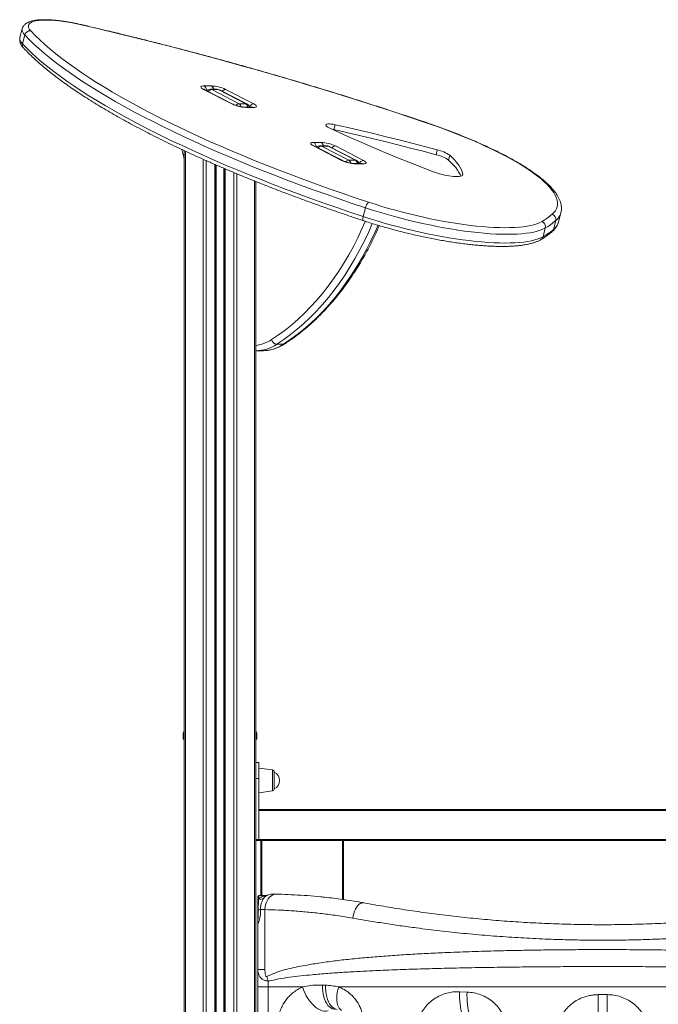
# Model space of a CAD drawing. Units: millimetres. Extents: x -7847 to 14555, y -3327 to 4950.
# Drawn here: x 11242 to 11861, y 3996 to 4950 of the extents above; entities that cross this region are included whole.
import ezdxf

# ---------------------------------------------------------------- set-up
doc = ezdxf.new("R2010")
doc.units = ezdxf.units.MM

msp = doc.modelspace()

# ---------------------------------------------------------------- linework, layer by layer
at = {"color": 7, "linetype": 'Continuous', "lineweight": 15}
for p, q in [((11244.75, 4940.82), (11242.57, 4932.37)), ((11247.23, 4934.89), (11245.05, 4926.43)), ((11420.89, 4885.56), (11427.96, 4885.56)), ((11447.7, 4868.12), (11420.46, 4882.14)), ((11448.78, 4867.86), (11421.54, 4881.89)), ((11433.37, 4882.27), (11427.01, 4882.27)), ((11428.22, 4881.97), (11454.79, 4868.29)), ((11434.58, 4881.97), (11428.22, 4881.97)), ((11461.16, 4868.29), (11434.58, 4881.97)), ((11462.24, 4868.03), (11435.66, 4881.71)), ((11441.67, 4882.14), (11468.92, 4868.12)), ((11461.16, 4868.29), (11454.79, 4868.29)), ((11467.28, 4865), (11460.21, 4865)), ((11468.49, 4864.7), (11461.42, 4864.7)), ((11546.54, 4843.27), (11547.74, 4847.96)), ((11546.54, 4843.27), (11544.98, 4843.58)), ((11554.02, 4813.39), (11526.77, 4827.41)), ((11527.2, 4830.84), (11534.27, 4830.84)), ((11555.1, 4813.14), (11527.85, 4827.16)), ((11539.69, 4827.55), (11533.32, 4827.55)), ((11534.53, 4827.24), (11561.11, 4813.56)), ((11540.89, 4827.24), (11534.53, 4827.24)), ((11567.47, 4813.56), (11540.89, 4827.24)), ((11568.55, 4813.31), (11541.97, 4826.99)), ((11547.99, 4827.41), (11575.23, 4813.39)), ((11401.64, 4822.86), (11401.64, 3826.7)), ((11645.53, 4818.94), (11646.74, 4823.64)), ((11657.69, 4813.62), (11658.9, 4818.32)), ((11432.27, 4809.07), (11432.27, 3820.64)), ((11567.47, 4813.56), (11561.11, 4813.56)), ((11573.59, 4810.27), (11566.52, 4810.27)), ((11574.8, 4809.97), (11567.73, 4809.97)), ((11440.27, 4805.62), (11440.27, 3818.96)), ((11470.9, 4792.95), (11470.9, 3808.72)), ((11577.2, 4767.47), (11575.02, 4759.01)), ((11764.26, 4754.02), (11766.43, 4762.47)), ((11766.45, 4762.55), (11766.43, 4762.47)), ((11761.53, 4755.06), (11759.36, 4746.6)), ((11751.33, 4747.93), (11749.16, 4739.47)), ((11497.6, 4635.29), (11491.24, 4635.29)), ((11470.9, 4629.02), (11477.12, 4629.02)), ((11400.64, 4257.81), (11400.64, 4252.81)), ((11471.9, 4257.81), (11471.9, 4252.81)), ((11400.64, 4252.81), (11401.64, 4252.81)), ((11470.9, 4252.81), (11471.9, 4252.81)), ((11473.9, 4230.06), (11470.9, 4230.06)), ((11473.9, 4230.06), (11473.9, 4214.81)), ((11487.18, 4222.94), (11473.9, 4224.81)), ((11488.9, 4220.96), (11488.9, 4205.27)), ((11473.9, 4214.81), (11470.9, 4214.81)), ((11473.9, 4214.81), (11473.9, 4155.56)), ((11473.9, 4200.81), (11487.18, 4202.67)), ((11488.9, 4205.27), (11488.9, 4204.66)), ((11473.9, 4184.56), (12137.9, 4184.56)), ((12137.9, 4183.56), (11473.9, 4183.56)), ((11473.9, 4155.56), (11473.9, 4183.56)), ((11473.9, 4155.56), (11470.9, 4155.56)), ((11473.9, 4154.56), (11470.9, 4154.56)), ((11473.9, 4155.56), (12137.9, 4155.56)), ((11473.9, 4154.56), (11473.9, 4155.56)), ((12137.9, 4154.56), (11473.9, 4154.56)), ((11475.9, 4101.42), (11475.9, 4154.56)), ((11555.9, 4154.56), (11555.9, 4097.43)), ((11480.56, 4101.42), (11473.9, 4101.42)), ((11495.29, 4102.54), (11490.43, 4102.65)), ((11495.8, 4102.53), (11495.29, 4102.54)), ((11472.9, 4073.82), (11472.9, 4100.42)), ((11479.81, 4087.66), (11479.81, 4029.61)), ((11472.9, 4029.61), (11472.9, 4073.82)), ((11479.81, 4029.61), (11472.9, 4029.61)), ((11472.9, 4012.81), (11472.9, 4017.71)), ((11472.9, 4012.81), (11482.79, 4012.81)), ((11472.9, 3807.31), (11472.9, 4012.81)), ((11516.27, 4012.81), (11482.79, 4012.81)), ((11535.47, 4014.58), (11538.41, 4014.46)), ((12062.54, 4012.81), (11551.26, 4012.81)), ((11668.32, 4008.17), (11675.54, 4007.88)), ((11802.64, 4005.33), (11811.16, 4005.33))]:
    msp.add_line(p, q, dxfattribs=at)
at = {"color": 8, "linetype": 'Continuous', "lineweight": 15}
for p, q in [((11402.81, 4822.32), (11402.81, 3826.48)), ((11420.1, 4814.43), (11420.1, 3823.11)), ((11422.93, 4813.18), (11422.93, 3822.55)), ((11431.27, 4809.5), (11431.27, 3820.84)), ((11432.6, 4808.93), (11432.6, 3820.57)), ((11439.94, 4805.76), (11439.94, 3819.03)), ((11441.27, 4805.19), (11441.27, 3818.75)), ((11449.61, 4801.67), (11449.61, 3816.96)), ((11452.44, 4800.49), (11452.44, 3816.34)), ((11671.22, 4799.02), (11671.5, 4800.12)), ((11469.73, 4793.42), (11469.73, 3809.49)), ((11401.64, 4257.81), (11400.64, 4257.81)), ((11471.9, 4257.81), (11470.9, 4257.81)), ((11487.18, 4202.67), (11487.18, 4222.94)), ((11476.9, 4154.56), (11476.9, 4101.42)), ((11554.9, 4097.58), (11554.9, 4154.56)), ((11473.9, 4101.42), (11473.9, 4098.16)), ((11482.79, 4012.81), (11482.79, 3797.52))]:
    msp.add_line(p, q, dxfattribs=at)
at = {"color": 8, "linetype": 'Continuous', "lineweight": 15, "flags": 128}
for points in [[(11247.23, 4934.89), (11246.04, 4936.33), (11245.21, 4937.7), (11244.74, 4939), (11244.65, 4940.21), (11244.75, 4940.81)], [(11302.03, 4944.76), (11301.97, 4944.92), (11301.95, 4944.93)], [(11242.57, 4932.37), (11242.47, 4931.75), (11242.57, 4930.54), (11243.03, 4929.24), (11243.86, 4927.87), (11245.05, 4926.43)], [(11420.46, 4882.14), (11421.13, 4882.05), (11421.54, 4881.89)], [(11427.01, 4882.27), (11427.55, 4882.21), (11428.22, 4881.97)], [(11434.58, 4881.97), (11433.91, 4882.21), (11433.37, 4882.27)], [(11434.58, 4881.97), (11435.25, 4881.88), (11435.66, 4881.71)], [(11448.77, 4867.87), (11448.37, 4868.02), (11447.7, 4868.12)], [(11460.22, 4865), (11460.75, 4864.94), (11461.42, 4864.7)], [(11461.16, 4868.29), (11461.83, 4868.2), (11462.24, 4868.03)], [(11467.28, 4865), (11467.82, 4864.94), (11468.49, 4864.7)], [(11635.83, 4849.92), (11636.15, 4849.97), (11636.23, 4849.95)], [(11526.77, 4827.41), (11527.44, 4827.32), (11527.85, 4827.16)], [(11533.32, 4827.55), (11533.86, 4827.49), (11534.53, 4827.24)], [(11540.89, 4827.24), (11540.22, 4827.49), (11539.69, 4827.55)], [(11541.97, 4826.99), (11541.56, 4827.15), (11540.89, 4827.24)], [(11401.29, 4823.04), (11401.6, 4821.78), (11401.64, 4821.61)], [(11555.09, 4813.14), (11554.68, 4813.3), (11554.02, 4813.39)], [(11566.54, 4810.27), (11567.06, 4810.22), (11567.73, 4809.97)], [(11568.55, 4813.31), (11568.14, 4813.47), (11567.47, 4813.56)], [(11573.59, 4810.27), (11574.13, 4810.22), (11574.8, 4809.97)], [(11486.24, 4639.84), (11492.87, 4644.31), (11499.37, 4649.1), (11505.75, 4654.22), (11512, 4659.67), (11518.1, 4665.42), (11524.06, 4671.48), (11529.85, 4677.84), (11535.48, 4684.49), (11540.94, 4691.43), (11546.22, 4698.63), (11551.32, 4706.1), (11556.22, 4713.82), (11560.92, 4721.78), (11565.42, 4729.98), (11569.7, 4738.4), (11573.77, 4747.04), (11576.99, 4754.37)], [(11583.74, 4752.25), (11580.28, 4744.34), (11576.14, 4735.56), (11571.78, 4726.99), (11567.21, 4718.65), (11562.43, 4710.55), (11557.44, 4702.69), (11552.26, 4695.09), (11546.89, 4687.77), (11541.33, 4680.71), (11535.61, 4673.95), (11529.71, 4667.48), (11523.65, 4661.31), (11517.44, 4655.46), (11511.09, 4649.92), (11504.6, 4644.71), (11497.98, 4639.83), (11491.24, 4635.29)], [(11497.6, 4635.29), (11504.34, 4639.83), (11510.96, 4644.71), (11517.45, 4649.92), (11523.81, 4655.46), (11530.02, 4661.31), (11536.07, 4667.48), (11541.97, 4673.95), (11547.7, 4680.71), (11553.25, 4687.77), (11558.62, 4695.09), (11563.8, 4702.69), (11568.79, 4710.55), (11573.57, 4718.65), (11578.15, 4726.99), (11582.51, 4735.56), (11586.65, 4744.34), (11589.37, 4750.5)], [(11575.02, 4759.01), (11574.81, 4758.11), (11574.68, 4757.27), (11574.62, 4756.53), (11574.63, 4755.92), (11574.72, 4755.46), (11574.88, 4755.16), (11575.04, 4755.06)], [(11498.84, 4635.64), (11498.27, 4635.38), (11497.6, 4635.29)], [(11564.81, 4079.49), (11565.21, 4081.78), (11565.79, 4084.02), (11566.54, 4086.15), (11567.44, 4088.12), (11568.47, 4089.88), (11569.61, 4091.39), (11570.82, 4092.61), (11572.09, 4093.52), (11573.37, 4094.09), (11574.64, 4094.31), (11575.57, 4094.24)]]:
    msp.add_lwpolyline(points, dxfattribs=at)
at = {"color": 7, "linetype": 'Continuous', "lineweight": 15, "flags": 128}
for points in [[(11302.03, 4944.76), (11297.6, 4945.74), (11293.22, 4946.61), (11288.91, 4947.37), (11284.71, 4948.02), (11280.64, 4948.54), (11276.73, 4948.94), (11273.01, 4949.21), (11269.51, 4949.36), (11266.25, 4949.37), (11263.25, 4949.25), (11260.53, 4949), (11258.11, 4948.63), (11256.02, 4948.13), (11254.25, 4947.51), (11252.83, 4946.77), (11251.77, 4945.92), (11251.07, 4944.96), (11250.73, 4943.91), (11250.76, 4942.76), (11251.17, 4941.52), (11251.94, 4940.21), (11253.07, 4938.84)], [(11635.83, 4849.92), (11619.87, 4855.3), (11603.8, 4860.63), (11587.61, 4865.9), (11571.32, 4871.11), (11554.93, 4876.26), (11538.45, 4881.35), (11521.89, 4886.37), (11505.25, 4891.33), (11488.54, 4896.21), (11471.76, 4901.02), (11454.93, 4905.76), (11438.05, 4910.42), (11421.12, 4915), (11404.16, 4919.51), (11387.17, 4923.93), (11370.16, 4928.27), (11353.13, 4932.52), (11336.1, 4936.69), (11319.06, 4940.77), (11302.03, 4944.76)], [(11577.2, 4767.47), (11564.32, 4771.77), (11551.57, 4776.13), (11538.96, 4780.54), (11526.49, 4785), (11514.17, 4789.51), (11502.01, 4794.06), (11490.02, 4798.65), (11478.2, 4803.28), (11466.57, 4807.94), (11455.13, 4812.64), (11443.89, 4817.36), (11432.86, 4822.1), (11422.04, 4826.87), (11411.44, 4831.65), (11401.08, 4836.45), (11390.95, 4841.26), (11381.06, 4846.08), (11371.42, 4850.91), (11362.04, 4855.73), (11352.92, 4860.56), (11344.07, 4865.38), (11335.5, 4870.19), (11327.21, 4874.99), (11319.2, 4879.77), (11311.48, 4884.54), (11304.07, 4889.29), (11296.95, 4894.01), (11290.14, 4898.7), (11283.64, 4903.37), (11277.46, 4908), (11271.6, 4912.59), (11266.06, 4917.14), (11260.85, 4921.65), (11255.98, 4926.11), (11251.43, 4930.53), (11247.23, 4934.89)], [(11253.07, 4938.84), (11257.24, 4934.51), (11261.74, 4930.14), (11266.57, 4925.72), (11271.73, 4921.25), (11277.22, 4916.74), (11283.03, 4912.19), (11289.15, 4907.6), (11295.59, 4902.98), (11302.34, 4898.33), (11309.39, 4893.65), (11316.74, 4888.95), (11324.38, 4884.23), (11332.31, 4879.49), (11340.53, 4874.73), (11349.03, 4869.96), (11357.79, 4865.19), (11366.83, 4860.41), (11376.12, 4855.63), (11385.67, 4850.85), (11395.47, 4846.07), (11405.5, 4841.31), (11415.77, 4836.55), (11426.27, 4831.81), (11436.99, 4827.09), (11447.92, 4822.39), (11459.06, 4817.71), (11470.39, 4813.06), (11481.92, 4808.44), (11493.62, 4803.86), (11505.51, 4799.31), (11517.55, 4794.8), (11529.76, 4790.33), (11542.11, 4785.91), (11554.61, 4781.54), (11567.24, 4777.22), (11580, 4772.96)], [(11245.05, 4926.43), (11249.25, 4922.07), (11253.8, 4917.66), (11258.68, 4913.19), (11263.89, 4908.68), (11269.42, 4904.13), (11275.29, 4899.54), (11281.47, 4894.91), (11287.96, 4890.24), (11294.77, 4885.55), (11301.89, 4880.83), (11309.31, 4876.08), (11317.02, 4871.31), (11325.03, 4866.53), (11333.32, 4861.73), (11341.9, 4856.92), (11350.75, 4852.1), (11359.86, 4847.27), (11369.25, 4842.45), (11378.88, 4837.63), (11388.77, 4832.81), (11398.9, 4828), (11409.27, 4823.2), (11419.86, 4818.41), (11430.68, 4813.65), (11441.71, 4808.9), (11452.96, 4804.18), (11464.4, 4799.49), (11476.03, 4794.82), (11487.84, 4790.2), (11499.83, 4785.6), (11511.99, 4781.05), (11524.31, 4776.55), (11536.78, 4772.09), (11549.4, 4767.67), (11562.15, 4763.31), (11575.02, 4759.01)], [(11420.46, 4882.14), (11419.3, 4882.81), (11418.46, 4883.45), (11417.96, 4884.04), (11417.83, 4884.56), (11418.08, 4884.98), (11418.69, 4885.3), (11419.63, 4885.49), (11420.89, 4885.56)], [(11468.92, 4868.12), (11470.08, 4867.45), (11470.92, 4866.81), (11471.42, 4866.22), (11471.54, 4865.7), (11471.3, 4865.27), (11470.69, 4864.96), (11469.74, 4864.76), (11468.49, 4864.7)], [(11547.74, 4847.96), (11545.88, 4848.34), (11544.1, 4848.59), (11542.49, 4848.73), (11541.1, 4848.73), (11539.99, 4848.61), (11539.2, 4848.35), (11538.76, 4847.99), (11538.68, 4847.52), (11538.98, 4846.97), (11539.63, 4846.35), (11540.61, 4845.7), (11541.89, 4845.03)], [(11541.89, 4845.03), (11552.26, 4840.21), (11562.85, 4835.4), (11573.67, 4830.6), (11584.7, 4825.83), (11595.95, 4821.08), (11607.39, 4816.35), (11619.03, 4811.66), (11630.86, 4807), (11642.86, 4802.38)], [(11646.74, 4823.64), (11634.4, 4826.9), (11622.04, 4830.1), (11609.66, 4833.23), (11597.28, 4836.31), (11584.89, 4839.32), (11572.5, 4842.27), (11560.12, 4845.15), (11547.74, 4847.96)], [(11758.02, 4761.18), (11759.74, 4762.87), (11761.12, 4764.66), (11762.15, 4766.54), (11762.83, 4768.52), (11763.15, 4770.59), (11763.13, 4772.75), (11762.75, 4774.99), (11762.02, 4777.31), (11760.94, 4779.7), (11759.51, 4782.16), (11757.73, 4784.69), (11755.62, 4787.29), (11753.16, 4789.94), (11750.37, 4792.64), (11747.25, 4795.39), (11743.8, 4798.18), (11740.04, 4801.01), (11735.97, 4803.87), (11731.59, 4806.76), (11726.91, 4809.67), (11721.95, 4812.6), (11716.71, 4815.54), (11711.19, 4818.49), (11705.42, 4821.44), (11699.4, 4824.39), (11693.13, 4827.33), (11686.64, 4830.26), (11679.94, 4833.16), (11673.02, 4836.04), (11665.92, 4838.9), (11658.63, 4841.72), (11651.18, 4844.5), (11643.57, 4847.23), (11635.83, 4849.92)], [(11645.53, 4818.94), (11633.19, 4822.2), (11620.83, 4825.4), (11608.45, 4828.54), (11596.07, 4831.61), (11583.68, 4834.62), (11571.29, 4837.57), (11558.91, 4840.45), (11546.54, 4843.27)], [(11526.77, 4827.41), (11525.61, 4828.08), (11524.77, 4828.72), (11524.27, 4829.32), (11524.15, 4829.83), (11524.39, 4830.26), (11525, 4830.57), (11525.95, 4830.77), (11527.2, 4830.84)], [(11671.5, 4800.12), (11670.94, 4802.19), (11670.08, 4804.33), (11668.93, 4806.53), (11667.5, 4808.79), (11665.77, 4811.1), (11663.76, 4813.46), (11661.47, 4815.87), (11658.9, 4818.32)], [(11575.23, 4813.39), (11576.39, 4812.72), (11577.23, 4812.08), (11577.73, 4811.49), (11577.86, 4810.97), (11577.61, 4810.55), (11577, 4810.23), (11576.06, 4810.04), (11574.8, 4809.97)], [(11669.51, 4798.11), (11668.87, 4799.63), (11667.72, 4801.83), (11666.29, 4804.09), (11664.56, 4806.4), (11662.55, 4808.76), (11660.26, 4811.17), (11657.69, 4813.62)], [(11642.86, 4802.38), (11645.2, 4801.54), (11647.66, 4800.75), (11650.2, 4800.03), (11652.77, 4799.38), (11655.33, 4798.83), (11657.84, 4798.38), (11660.24, 4798.03), (11662.5, 4797.8), (11664.58, 4797.69), (11666.44, 4797.7), (11668.05, 4797.83), (11669.37, 4798.07), (11670.4, 4798.43), (11671.1, 4798.9), (11671.47, 4799.46), (11671.5, 4800.12)], [(11580, 4772.96), (11586.44, 4770.88), (11592.98, 4768.86), (11599.6, 4766.91), (11606.28, 4765.03), (11613, 4763.23), (11619.76, 4761.51), (11626.52, 4759.88), (11633.27, 4758.34), (11639.99, 4756.9), (11646.67, 4755.56), (11653.29, 4754.32), (11659.82, 4753.19), (11666.26, 4752.17), (11672.58, 4751.26), (11678.77, 4750.46), (11684.81, 4749.79), (11690.68, 4749.23), (11696.38, 4748.79), (11701.88, 4748.47), (11707.17, 4748.27), (11712.23, 4748.2), (11717.06, 4748.25), (11721.64, 4748.43), (11725.95, 4748.72), (11729.99, 4749.14), (11733.74, 4749.68), (11737.2, 4750.34), (11740.36, 4751.11), (11743.2, 4752), (11745.72, 4753), (11747.92, 4754.12)], [(11751.33, 4747.93), (11749.06, 4746.77), (11746.44, 4745.73), (11743.5, 4744.81), (11740.22, 4744.01), (11736.64, 4743.32), (11732.74, 4742.77), (11728.55, 4742.33), (11724.08, 4742.03), (11719.34, 4741.85), (11714.33, 4741.79), (11709.08, 4741.87), (11703.59, 4742.07), (11697.89, 4742.4), (11691.98, 4742.86), (11685.89, 4743.44), (11679.63, 4744.14), (11673.21, 4744.96), (11666.65, 4745.91), (11659.98, 4746.97), (11653.2, 4748.14), (11646.34, 4749.42), (11639.41, 4750.82), (11632.44, 4752.31), (11625.44, 4753.91), (11618.43, 4755.6), (11611.43, 4757.38), (11604.45, 4759.24), (11597.52, 4761.19), (11590.66, 4763.21), (11583.88, 4765.31), (11577.2, 4767.47)], [(11575.02, 4759.01), (11581.7, 4756.85), (11588.48, 4754.76), (11595.35, 4752.73), (11602.27, 4750.79), (11609.25, 4748.92), (11616.25, 4747.14), (11623.26, 4745.45), (11630.26, 4743.85), (11637.24, 4742.36), (11644.16, 4740.97), (11651.02, 4739.68), (11657.8, 4738.51), (11664.48, 4737.45), (11671.03, 4736.51), (11677.45, 4735.68), (11683.71, 4734.98), (11689.81, 4734.4), (11695.71, 4733.94), (11701.41, 4733.61), (11706.9, 4733.41), (11712.15, 4733.34), (11717.16, 4733.39), (11721.9, 4733.57), (11726.38, 4733.88), (11730.57, 4734.31), (11734.46, 4734.87), (11738.05, 4735.55), (11741.32, 4736.35), (11744.27, 4737.27), (11746.88, 4738.31), (11749.16, 4739.47)], [(11479.81, 4087.66), (11479.96, 4089.95), (11480.36, 4092.19), (11481.01, 4094.32), (11481.88, 4096.29), (11482.96, 4098.07), (11484.22, 4099.59), (11485.63, 4100.84), (11487.16, 4101.78), (11488.77, 4102.39), (11490.43, 4102.65)], [(11540.94, 3989.78), (11539.18, 3989.39), (11537.29, 3989.38), (11535.31, 3989.73), (11533.26, 3990.46), (11531.18, 3991.54), (11529.1, 3992.95), (11527.06, 3994.68), (11525.09, 3996.7), (11523.21, 3998.98), (11521.46, 4001.47), (11519.87, 4004.14), (11518.46, 4006.95), (11517.26, 4009.86), (11516.27, 4012.81)], [(11535.47, 4014.58), (11535.5, 4011.64), (11535.73, 4008.76), (11536.15, 4005.99), (11536.76, 4003.36), (11537.55, 4000.91), (11538.5, 3998.67), (11539.61, 3996.67), (11540.86, 3994.95), (11542.23, 3993.52), (11543.71, 3992.41), (11545.26, 3991.64), (11546.87, 3991.21)], [(11538.41, 4014.46), (11538.43, 4011.51), (11538.65, 4008.62), (11539.06, 4005.83), (11539.66, 4003.18), (11540.44, 4000.72), (11541.39, 3998.47), (11542.49, 3996.46), (11543.73, 3994.73), (11545.09, 3993.3), (11546.55, 3992.19), (11548.09, 3991.41), (11549.69, 3990.98)], [(11551.26, 4012.81), (11550.49, 4010.02), (11549.92, 4007.26), (11549.55, 4004.59), (11549.4, 4002.03), (11549.46, 3999.63), (11549.73, 3997.41), (11550.21, 3995.41), (11550.9, 3993.66), (11551.77, 3992.18), (11552.83, 3990.99), (11554.05, 3990.11)], [(11668.32, 4008.17), (11668.25, 4005.01), (11668.3, 4001.9), (11668.46, 3998.89), (11668.74, 3996.03), (11669.13, 3993.37), (11669.62, 3990.94), (11670.2, 3988.79), (11670.86, 3986.95), (11671.61, 3985.46), (11672.41, 3984.32), (11673.26, 3983.57), (11674.15, 3983.22)], [(11675.54, 4007.88), (11675.47, 4004.72), (11675.52, 4001.61), (11675.68, 3998.6), (11675.94, 3995.73), (11676.3, 3993.07), (11676.77, 3990.64), (11677.32, 3988.49), (11677.95, 3986.65), (11678.65, 3985.16), (11679.42, 3984.03), (11680.23, 3983.28), (11681.07, 3982.93)], [(11802.64, 4005.33), (11802.64, 4002.14), (11802.64, 3999), (11802.64, 3995.97), (11802.65, 3993.09), (11802.66, 3990.41), (11802.68, 3987.97), (11802.7, 3985.81), (11802.72, 3983.98), (11802.74, 3982.5), (11802.76, 3981.38), (11802.79, 3980.67), (11802.82, 3980.35)], [(11811.16, 4005.33), (11811.16, 4002.14), (11811.16, 3999), (11811.16, 3995.97), (11811.15, 3993.09), (11811.14, 3990.41), (11811.12, 3987.97), (11811.11, 3985.81), (11811.08, 3983.98), (11811.06, 3982.5), (11811.04, 3981.38), (11811.01, 3980.67), (11810.98, 3980.35)]]:
    msp.add_lwpolyline(points, dxfattribs=at)
at = {"color": 7, "linetype": 'Continuous', "lineweight": 15}
for centre, radius, start, end in [((11252.37, 4933.57), 5.31, 82.4575, 165.59788), ((11426.61, 4850.96), 34.63, 64.22025, 87.77465), ((11427.01, 4877.27), 5, 90, 134.07613), ((11433.37, 4877.27), 5, 62.76369, 90), ((11462.76, 4899.3), 34.63, 244.22054, 267.77629), ((11459.95, 4863.59), 5, 15.83048, 62.76369), ((11533.32, 4822.55), 5, 90, 134.07613), ((11532.93, 4796.23), 34.63, 64.22032, 87.77464), ((11539.69, 4822.55), 5, 62.76369, 90), ((11638.53, 4786.36), 33.32, 54.88643, 77.86707), ((11639.73, 4791.06), 33.32, 54.88653, 77.86697), ((11569.08, 4844.58), 34.63, 244.22346, 267.77331), ((11566.26, 4808.86), 5, 15.83048, 62.76369), ((11587.42, 4765.72), 10.37, 135.68808, 170.27154), ((11715.9, 4810.66), 64.98, 299.5167, 310.40136), ((11756.55, 4756.26), 5.13, 346.42029, 73.32892), ((11746.28, 4749.17), 5.21, 346.17519, 71.65142), ((11719.01, 4805.02), 65.61, 299.51682, 310.40066), ((11716.83, 4796.57), 65.61, 299.51678, 310.4007), ((11492.22, 4641.39), 6.18, 194.51152, 260.84236), ((11405.64, 4257.81), 5, 143.1301, 180), ((11466.9, 4257.81), 5, 0, 36.8699), ((11486.9, 4220.96), 2, 0, 82), ((11484.75, 4212.81), 9.15, 296.96279, 63.03721), ((11486.9, 4204.66), 2, 278, 0), ((11473.9, 4100.42), 1, 90, 180), ((11479.31, 4105.83), 5.06, 260.32916, 295.14152), ((11487.9, 4087.7), 15, 98.81927, 115.3971), ((11490.5, 4101.29), 1.36, 84.0631, 93.24075), ((11475.72, 4103.78), 5.91, 252.08391, 298.05389), ((11471.24, 4107.81), 20.59, 275.81454, 282.1583), ((11515.63, 4031.86), 35.19, 194.83888, 202.69602)]:
    msp.add_arc(centre, radius, start, end, dxfattribs=at)
at = {"color": 8, "linetype": 'Continuous', "lineweight": 15}
for centre, radius, start, end in [((11249.31, 4925.24), 4.42, 164.32084, 222.08997), ((11417.83, 4881.13), 5.38, 358.8969, 55.39277), ((11425.45, 4881.52), 4.75, 9.01913, 58.11751), ((11428.6, 4877.44), 4.54, 94.86593, 143.63413), ((11442.12, 4877.51), 4.65, 95.45837, 143.0417), ((11455.15, 4863.85), 4.45, 94.62547, 140.48455), ((11452.36, 4864.33), 4.65, 12.88535, 58.40293), ((11458.73, 4864.31), 4.66, 8.50578, 58.6354), ((11469.56, 4862.96), 5.19, 97.12742, 156.95356), ((11524.15, 4826.41), 5.38, 358.8803, 55.40877), ((11534.97, 4822.61), 4.65, 95.45837, 143.0417), ((11531.76, 4826.8), 4.75, 9.01804, 58.11931), ((11548.43, 4822.79), 4.65, 95.45246, 143.04761), ((11561.52, 4809.03), 4.56, 95.19502, 140.03553), ((11558.67, 4809.6), 4.65, 12.88232, 58.40077), ((11565.05, 4809.58), 4.66, 8.50327, 58.63372), ((11575.88, 4808.23), 5.2, 97.15183, 157.40495), ((11752.37, 4766.43), 14.61, 308.84422, 344.27291), ((11750.38, 4757.86), 14.4, 308.58361, 344.53348), ((11754.86, 4747.74), 4.64, 310.91056, 345.71398), ((11744.72, 4740.58), 4.57, 300.1774, 345.99113), ((11466.57, 4669.8), 35.84, 276.93201, 303.28514), ((11470.38, 4666.82), 37.8, 270.78653, 303.49253), ((11476.75, 4666.8), 37.78, 270.56395, 303.49597)]:
    msp.add_arc(centre, radius, start, end, dxfattribs=at)
at = {"color": 7, "linetype": 'Continuous', "lineweight": 15}
for points, knots in [([(11301.95, 4944.93), (11301.23, 4945.1), (11299.13, 4945.58), (11295.66, 4946.31), (11291.6, 4947.08), (11287.59, 4947.77), (11283.67, 4948.36), (11279.84, 4948.84), (11276.14, 4949.22), (11272.58, 4949.49), (11269.16, 4949.65), (11265.92, 4949.7), (11262.84, 4949.63), (11259.94, 4949.43), (11257.22, 4949.09), (11254.68, 4948.6), (11252.38, 4947.95), (11250.4, 4947.15), (11248.75, 4946.22), (11247.38, 4945.16), (11246.27, 4943.99), (11245.41, 4942.63), (11244.89, 4941.53), (11244.78, 4940.88), (11244.76, 4940.78)], [0, 0, 0, 0, 0.026395, 0.076569, 0.126781, 0.177046, 0.227385, 0.277827, 0.328403, 0.379157, 0.430143, 0.481439, 0.53315, 0.585425, 0.638472, 0.692567, 0.747988, 0.79876, 0.844247, 0.884638, 0.921494, 0.956209, 0.99344, 1, 1, 1, 1]), ([(11636.23, 4849.95), (11633.6, 4850.84), (11625.96, 4853.44), (11613.25, 4857.69), (11598.05, 4862.69), (11582.75, 4867.64), (11567.37, 4872.54), (11551.9, 4877.38), (11536.35, 4882.17), (11520.72, 4886.89), (11505.03, 4891.56), (11489.28, 4896.16), (11473.47, 4900.7), (11457.61, 4905.18), (11441.7, 4909.59), (11425.76, 4913.92), (11409.78, 4918.19), (11393.77, 4922.39), (11377.75, 4926.51), (11361.7, 4930.56), (11345.65, 4934.53), (11329.59, 4938.42), (11315.02, 4941.89), (11305.81, 4944.03), (11301.95, 4944.93)], [0, 0, 0, 0, 0.02477, 0.071838, 0.118906, 0.165973, 0.213039, 0.260105, 0.307169, 0.354233, 0.401296, 0.448359, 0.495421, 0.542483, 0.589545, 0.636606, 0.683667, 0.730728, 0.777789, 0.82485, 0.871911, 0.918973, 0.966034, 1, 1, 1, 1]), ([(11242.59, 4932.32), (11242.49, 4931.89), (11242.28, 4930.93), (11242.32, 4929.42), (11242.61, 4927.87), (11243.17, 4926.35), (11243.99, 4924.82), (11244.96, 4923.46), (11245.71, 4922.62), (11246.03, 4922.27)], [0, 0, 0, 0, 0.1130959, 0.2497775, 0.3887188, 0.5352481, 0.6951185, 0.8738485, 1, 1, 1, 1]), ([(11246.03, 4922.27), (11246.71, 4921.55), (11248.7, 4919.43), (11252.22, 4915.9), (11256.68, 4911.67), (11261.44, 4907.41), (11266.47, 4903.11), (11271.78, 4898.8), (11277.36, 4894.46), (11283.21, 4890.09), (11289.33, 4885.71), (11295.72, 4881.3), (11302.36, 4876.88), (11309.26, 4872.44), (11316.42, 4867.98), (11323.82, 4863.52), (11331.46, 4859.05), (11339.35, 4854.57), (11347.47, 4850.08), (11355.82, 4845.59), (11364.4, 4841.1), (11373.2, 4836.62), (11382.22, 4832.13), (11391.44, 4827.66), (11400.88, 4823.19), (11410.51, 4818.74), (11420.34, 4814.3), (11430.36, 4809.88), (11440.56, 4805.48), (11450.94, 4801.09), (11461.49, 4796.74), (11472.21, 4792.41), (11483.08, 4788.11), (11494.11, 4783.84), (11505.29, 4779.6), (11516.61, 4775.4), (11528.06, 4771.24), (11539.64, 4767.12), (11551.34, 4763.05), (11563.13, 4759.02), (11571.08, 4756.38), (11575.04, 4755.06)], [0, 0, 0, 0, 0.013647, 0.039864, 0.066061, 0.092234, 0.118381, 0.144503, 0.170601, 0.196678, 0.222734, 0.248771, 0.274791, 0.300795, 0.326785, 0.352762, 0.378727, 0.404681, 0.430626, 0.456561, 0.482489, 0.508409, 0.534322, 0.560229, 0.586131, 0.612028, 0.63792, 0.663807, 0.689691, 0.715571, 0.741448, 0.767322, 0.793193, 0.819062, 0.844928, 0.870792, 0.896655, 0.922515, 0.948374, 0.974232, 1, 1, 1, 1]), ([(11421.54, 4881.89), (11421.4, 4881.96), (11421.06, 4882.14), (11420.74, 4882.34), (11420.59, 4882.46), (11420.63, 4882.43), (11420.63, 4882.43)], [0, 0, 0, 0, 0.261823, 0.633796, 0.965082, 1, 1, 1, 1]), ([(11460.21, 4865), (11460.05, 4865), (11459.64, 4865), (11458.75, 4865.07), (11457.54, 4865.22), (11456.15, 4865.46), (11454.66, 4865.79), (11453.15, 4866.19), (11451.7, 4866.65), (11450.39, 4867.13), (11449.41, 4867.55), (11448.95, 4867.78), (11448.78, 4867.86)], [0, 0, 0, 0, 0.058031, 0.156825, 0.261548, 0.371509, 0.484598, 0.599186, 0.713855, 0.826995, 0.937078, 1, 1, 1, 1]), ([(11468.02, 4865.04), (11468.03, 4865.04), (11468.07, 4865.05), (11467.88, 4865.01), (11467.58, 4865), (11467.33, 4865), (11467.28, 4865)], [0, 0, 0, 0, 0.0705324, 0.4535448, 0.8833531, 1, 1, 1, 1]), ([(11766.44, 4762.58), (11766.58, 4763.2), (11766.9, 4764.58), (11767.02, 4766.79), (11766.87, 4769.16), (11766.42, 4771.58), (11765.66, 4774.05), (11764.57, 4776.59), (11763.17, 4779.19), (11761.42, 4781.84), (11759.35, 4784.54), (11756.97, 4787.27), (11754.28, 4790.02), (11751.31, 4792.78), (11748.05, 4795.55), (11744.53, 4798.33), (11740.74, 4801.12), (11736.7, 4803.92), (11732.4, 4806.73), (11727.86, 4809.54), (11723.08, 4812.35), (11718.06, 4815.16), (11712.81, 4817.98), (11707.35, 4820.78), (11701.68, 4823.58), (11695.8, 4826.37), (11689.72, 4829.14), (11683.46, 4831.89), (11677.02, 4834.62), (11670.41, 4837.33), (11663.64, 4840), (11656.73, 4842.64), (11649.67, 4845.24), (11642.84, 4847.68), (11638.32, 4849.23), (11636.23, 4849.95)], [0, 0, 0, 0, 0.022079, 0.048615, 0.075419, 0.102857, 0.131207, 0.160609, 0.191024, 0.222248, 0.253987, 0.285968, 0.317985, 0.349921, 0.381742, 0.413441, 0.445025, 0.476506, 0.507897, 0.53921, 0.570457, 0.601647, 0.632789, 0.663889, 0.694954, 0.725988, 0.756996, 0.787981, 0.818946, 0.849895, 0.880829, 0.91175, 0.94266, 0.97356, 1, 1, 1, 1]), ([(11527.85, 4827.16), (11527.71, 4827.24), (11527.38, 4827.41), (11527.06, 4827.61), (11526.91, 4827.74), (11526.94, 4827.71), (11526.94, 4827.71)], [0, 0, 0, 0, 0.261831, 0.633795, 0.965082, 1, 1, 1, 1]), ([(11399.44, 4823.89), (11399.85, 4822.26), (11400.62, 4819.25), (11401.32, 4816.19), (11401.64, 4814.79)], [0, 0, 0, 0, 0.540051, 1, 1, 1, 1]), ([(11566.52, 4810.27), (11566.37, 4810.28), (11565.95, 4810.28), (11565.06, 4810.35), (11563.85, 4810.5), (11562.46, 4810.74), (11560.98, 4811.07), (11559.46, 4811.47), (11558.01, 4811.93), (11556.7, 4812.41), (11555.73, 4812.82), (11555.26, 4813.06), (11555.1, 4813.14)], [0, 0, 0, 0, 0.058029, 0.156825, 0.261547, 0.371508, 0.484597, 0.599185, 0.713856, 0.826996, 0.937081, 1, 1, 1, 1]), ([(11574.34, 4810.31), (11574.34, 4810.32), (11574.38, 4810.33), (11574.19, 4810.29), (11573.89, 4810.28), (11573.65, 4810.27), (11573.59, 4810.27)], [0, 0, 0, 0, 0.070533, 0.453546, 0.883353, 1, 1, 1, 1]), ([(11498.85, 4635.64), (11499.95, 4636.36), (11503.14, 4638.43), (11508.33, 4642.09), (11514.38, 4646.68), (11520.32, 4651.55), (11526.14, 4656.7), (11531.83, 4662.11), (11537.4, 4667.78), (11542.83, 4673.71), (11548.12, 4679.88), (11553.26, 4686.29), (11558.25, 4692.94), (11563.08, 4699.81), (11567.74, 4706.9), (11572.24, 4714.2), (11576.56, 4721.71), (11580.71, 4729.41), (11584.66, 4737.3), (11587.94, 4744.23), (11589.82, 4748.6), (11590.51, 4750.21)], [0, 0, 0, 0, 0.0292693, 0.0843353, 0.1394208, 0.1945318, 0.249667, 0.3048236, 0.36, 0.4151938, 0.4704014, 0.5256225, 0.5808531, 0.6360926, 0.6913399, 0.7465921, 0.8018482, 0.8571083, 0.9123683, 0.9676307, 1, 1, 1, 1]), ([(11575.04, 4755.06), (11576.1, 4754.71), (11579.19, 4753.69), (11584.36, 4752.06), (11590.58, 4750.17), (11596.87, 4748.35), (11603.2, 4746.59), (11609.57, 4744.91), (11615.96, 4743.29), (11622.35, 4741.76), (11628.74, 4740.31), (11635.1, 4738.94), (11641.43, 4737.66), (11647.7, 4736.47), (11653.91, 4735.37), (11660.04, 4734.37), (11666.08, 4733.47), (11672.02, 4732.67), (11677.83, 4731.97), (11683.51, 4731.38), (11689.06, 4730.89), (11694.44, 4730.51), (11699.66, 4730.24), (11704.71, 4730.08), (11709.56, 4730.03), (11714.23, 4730.09), (11718.69, 4730.27), (11722.94, 4730.56), (11726.97, 4730.97), (11730.78, 4731.5), (11734.37, 4732.16), (11737.73, 4732.95), (11740.85, 4733.88), (11743.74, 4734.96), (11745.75, 4735.91), (11746.79, 4736.5), (11747.02, 4736.63)], [0, 0, 0, 0, 0.015853, 0.045986, 0.076114, 0.106236, 0.136354, 0.166469, 0.196583, 0.226698, 0.256814, 0.286934, 0.317059, 0.347192, 0.377333, 0.407485, 0.437651, 0.467834, 0.498036, 0.528262, 0.558516, 0.588803, 0.61913, 0.649504, 0.679934, 0.710433, 0.741015, 0.771697, 0.8025, 0.83345, 0.864578, 0.895913, 0.927477, 0.959262, 0.99116, 1, 1, 1, 1]), ([(11757.9, 4744.24), (11758.28, 4744.58), (11759.34, 4745.52), (11760.84, 4747.2), (11762.32, 4749.29), (11763.42, 4751.47), (11764.05, 4753.06), (11764.22, 4753.92), (11764.24, 4754.02)], [0, 0, 0, 0, 0.123873, 0.347612, 0.564164, 0.772686, 0.975209, 1, 1, 1, 1]), ([(11747.02, 4736.63), (11747.71, 4737.03), (11749.71, 4738.2), (11752.79, 4740.23), (11755.7, 4742.38), (11757.32, 4743.75), (11757.9, 4744.24)], [0, 0, 0, 0, 0.170118, 0.495831, 0.820471, 1, 1, 1, 1]), ([(11477.24, 4629.05), (11478.05, 4629.06), (11480.02, 4629.07), (11483.12, 4629.45), (11486.52, 4630.15), (11489.88, 4631.17), (11493.17, 4632.49), (11496.17, 4633.99), (11498.03, 4635.13), (11498.85, 4635.64)], [0, 0, 0, 0, 0.109329, 0.262561, 0.415865, 0.569449, 0.723486, 0.87811, 1, 1, 1, 1]), ([(11481.47, 4101.25), (11480.94, 4100.96), (11479.87, 4100.38), (11478.96, 4099.18), (11478.5, 4098.56)], [0, 0, 0, 0, 0.4922263, 1, 1, 1, 1]), ([(11482.55, 4101.72), (11482.5, 4101.7), (11482.42, 4101.68), (11482.09, 4101.59), (11481.57, 4101.48), (11481.03, 4101.4), (11480.68, 4101.42), (11480.57, 4101.42)], [0, 0, 0, 0, 0.1933537, 0.3418628, 0.5757366, 0.8639693, 1, 1, 1, 1]), ([(11482.38, 4101.65), (11482.43, 4101.67), (11482.55, 4101.72), (11482.63, 4101.75), (11482.6, 4101.74), (11482.6, 4101.74)], [0, 0, 0, 0, 0.410895, 0.982769, 1, 1, 1, 1]), ([(11490.43, 4102.65), (11489.81, 4102.65), (11488.56, 4102.67), (11486.83, 4102.65), (11486.06, 4102.57), (11485.6, 4102.52)], [0, 0, 0, 0, 0.288506, 0.584259, 1, 1, 1, 1]), ([(11496.14, 4102.52), (11500.18, 4102.37), (11508.25, 4102.08), (11520.94, 4101.22), (11529.54, 4100.58), (11534.01, 4100.07), (11534.01, 4100.07)], [0, 0, 0, 0, 0.333187, 0.666518, 0.999691, 1, 1, 1, 1]), ([(11473.33, 4087.33), (11473.33, 4088.15), (11473.33, 4089.78), (11473.41, 4092.59), (11473.58, 4095.29), (11473.78, 4097.19), (11473.88, 4097.97), (11473.9, 4098.16)], [0, 0, 0, 0, 0.196576, 0.39312, 0.704849, 0.92921, 1, 1, 1, 1]), ([(11473.9, 4098.16), (11474.6, 4098.74), (11476.01, 4099.93), (11477.64, 4100.54), (11478.46, 4100.84)], [0, 0, 0, 0, 0.492055, 1, 1, 1, 1]), ([(11478.5, 4098.56), (11478.26, 4098.17), (11477.78, 4097.38), (11477.06, 4095.87), (11476.43, 4094.16), (11475.9, 4092.22), (11475.54, 4090.04), (11475.57, 4088.48), (11475.58, 4087.69)], [0, 0, 0, 0, 0.157457, 0.320014, 0.474825, 0.633656, 0.814551, 1, 1, 1, 1]), ([(11575.56, 4094.22), (11574.65, 4094.4), (11570.73, 4095.14), (11563.92, 4096.25), (11555.08, 4097.58), (11546.33, 4098.73), (11539.3, 4099.56), (11535.26, 4099.95), (11534.06, 4100.06)], [0, 0, 0, 0, 0.063599, 0.273043, 0.482458, 0.695669, 0.909497, 1, 1, 1, 1]), ([(12038.24, 4094.25), (12037.89, 4094.19), (12034.28, 4093.51), (12027.26, 4092.28), (12017.2, 4090.56), (12007.01, 4088.9), (11996.76, 4087.32), (11986.38, 4085.8), (11975.89, 4084.35), (11965.26, 4082.98), (11954.54, 4081.68), (11943.72, 4080.46), (11932.83, 4079.33), (11921.85, 4078.28), (11910.79, 4077.32), (11899.68, 4076.46), (11888.54, 4075.69), (11877.37, 4075.01), (11866.19, 4074.44), (11854.99, 4073.96), (11843.76, 4073.59), (11832.5, 4073.31), (11821.21, 4073.13), (11809.89, 4073.05), (11798.59, 4073.08), (11787.31, 4073.21), (11776.05, 4073.43), (11764.76, 4073.76), (11753.46, 4074.19), (11742.19, 4074.71), (11730.98, 4075.33), (11719.87, 4076.05), (11708.85, 4076.85), (11697.9, 4077.75), (11686.98, 4078.74), (11676.08, 4079.83), (11665.25, 4080.99), (11654.49, 4082.25), (11643.83, 4083.58), (11633.27, 4084.98), (11622.82, 4086.46), (11612.51, 4088.01), (11602.33, 4089.62), (11592.28, 4091.29), (11583.34, 4092.83), (11577.83, 4093.84), (11575.57, 4094.25)], [0, 0, 0, 0, 0.002587, 0.026683, 0.050696, 0.07457, 0.098258, 0.121756, 0.145381, 0.168986, 0.192516, 0.215983, 0.239402, 0.262786, 0.28615, 0.309491, 0.332714, 0.355847, 0.378901, 0.401901, 0.424876, 0.447852, 0.47085, 0.493893, 0.51701, 0.539877, 0.562831, 0.585915, 0.609084, 0.632291, 0.655479, 0.678593, 0.701583, 0.72454, 0.74777, 0.771083, 0.794471, 0.817927, 0.84144, 0.865002, 0.888604, 0.912234, 0.935864, 0.959569, 0.9834, 1, 1, 1, 1]), ([(11475.58, 4087.69), (11475.58, 4086.33), (11475.59, 4083.67), (11475.03, 4079.93), (11474.23, 4076.83), (11473.42, 4074.64), (11472.97, 4073.78), (11472.9, 4073.76), (11472.9, 4073.82), (11472.9, 4073.82)], [0, 0, 0, 0, 0.1968144, 0.3856671, 0.5647534, 0.7354116, 0.9037551, 0.9982474, 1, 1, 1, 1]), ([(11472.9, 4073.82), (11472.9, 4073.83), (11472.9, 4073.83), (11472.9, 4073.88), (11472.9, 4073.96), (11472.9, 4074.1), (11472.9, 4074.35), (11472.92, 4075.11), (11472.98, 4076.6), (11473.11, 4078.98), (11473.24, 4081.59), (11473.33, 4084.41), (11473.33, 4086.35), (11473.33, 4087.33)], [0, 0, 0, 0, 0.001943, 0.00377, 0.022139, 0.03683, 0.066002, 0.123759, 0.319327, 0.494737, 0.662309, 0.82943, 1, 1, 1, 1]), ([(11479.81, 4087.66), (11479.32, 4087.66), (11477.66, 4087.68), (11476.44, 4087.68), (11475.58, 4087.69)], [0, 0, 0, 0, 0.2959292, 1, 1, 1, 1]), ([(11564.81, 4079.49), (11559.76, 4080.34), (11549.66, 4082.03), (11534.96, 4083.94), (11520.54, 4085.45), (11506.49, 4086.54), (11492.81, 4087.3), (11484.14, 4087.54), (11479.81, 4087.66)], [0, 0, 0, 0, 0.1649916, 0.3300822, 0.4950846, 0.6633568, 0.8317191, 1, 1, 1, 1]), ([(12048.99, 4079.49), (12042.12, 4078.3), (12028.37, 4075.93), (12006.9, 4072.64), (11986.57, 4069.82), (11967.49, 4067.46), (11949.83, 4065.5), (11931.91, 4063.74), (11913.92, 4062.21), (11895.89, 4060.92), (11877.86, 4059.87), (11859.7, 4059.05), (11841.27, 4058.46), (11822.58, 4058.11), (11803.67, 4058.03), (11784.77, 4058.2), (11764.28, 4058.67), (11742.27, 4059.53), (11718.83, 4060.84), (11695.44, 4062.54), (11672.18, 4064.64), (11649.12, 4067.1), (11628.66, 4069.64), (11610.7, 4072.11), (11595.08, 4074.44), (11579.73, 4076.9), (11569.79, 4078.63), (11564.81, 4079.49)], [0, 0, 0, 0, 0.047597, 0.095228, 0.142824, 0.179516, 0.216242, 0.252967, 0.289659, 0.325385, 0.361143, 0.396901, 0.432627, 0.469442, 0.506293, 0.543144, 0.579959, 0.626336, 0.672748, 0.719125, 0.766805, 0.814524, 0.862206, 0.896549, 0.930892, 0.965446, 1, 1, 1, 1]), ([(11481.62, 4022.85), (11484.16, 4024.05), (11489.24, 4026.46), (11497.32, 4029.06), (11505.66, 4031.17), (11514.24, 4032.88), (11524.84, 4034.76), (11537.6, 4036.79), (11552.73, 4038.71), (11568.3, 4040.37), (11584.45, 4041.81), (11601.17, 4043.09), (11618.43, 4044.22), (11636.05, 4045.19), (11655.73, 4046.1), (11677.57, 4046.94), (11701.59, 4047.66), (11724.08, 4048.18), (11744.91, 4048.53), (11763.98, 4048.77), (11783.13, 4048.91), (11804.15, 4048.98), (11827.01, 4048.94), (11851.68, 4048.76), (11876.24, 4048.44), (11900.6, 4047.96), (11924.64, 4047.31), (11948.1, 4046.51), (11970.94, 4045.53), (11993.12, 4044.36), (12013.1, 4043.06), (12030.98, 4041.68), (12046.87, 4040.23), (12062.33, 4038.56), (12075.7, 4036.79), (12087.12, 4035.14), (12096.72, 4033.65), (12106.09, 4031.87), (12115.17, 4029.6), (12123.94, 4026.76), (12129.43, 4024.16), (12132.18, 4022.85)], [0, 0, 0, 0, 0.01571, 0.031448, 0.047229, 0.063026, 0.078785, 0.104314, 0.129868, 0.155424, 0.180956, 0.20727, 0.233609, 0.259949, 0.286264, 0.320336, 0.354435, 0.388507, 0.414799, 0.441116, 0.467432, 0.493725, 0.52751, 0.561397, 0.595335, 0.629274, 0.66316, 0.696945, 0.729925, 0.762929, 0.795908, 0.821327, 0.846769, 0.87221, 0.897628, 0.914683, 0.931798, 0.948913, 0.965988, 0.983008, 1, 1, 1, 1]), ([(11483.17, 4018.29), (11482.83, 4018.34), (11482.05, 4018.46), (11480.91, 4018.71), (11479.66, 4019.09), (11478.43, 4019.6), (11476.93, 4020.45), (11475.53, 4021.66), (11474.24, 4023.46), (11473.16, 4025.96), (11472.99, 4028.25), (11472.9, 4029.61)], [0, 0, 0, 0, 0.0524625, 0.1192189, 0.1854653, 0.2682275, 0.3503022, 0.4974994, 0.61542, 0.7733207, 1, 1, 1, 1]), ([(11472.9, 4026.23), (11472.9, 4027.2), (11472.9, 4028.33), (11472.9, 4029.45), (11472.9, 4029.61)], [0, 0, 0, 0, 0.8537922, 1, 1, 1, 1]), ([(11472.9, 4026.23), (11472.91, 4025.63), (11472.93, 4024.45), (11472.98, 4022.37), (11472.98, 4020.39), (11472.92, 4018.75), (11472.91, 4018.03), (11472.9, 4017.71)], [0, 0, 0, 0, 0.209241, 0.415987, 0.621953, 0.828663, 1, 1, 1, 1]), ([(11479.81, 4029.61), (11479.82, 4028.79), (11479.85, 4027.45), (11480.03, 4025.77), (11480.25, 4024.56), (11480.49, 4023.73), (11480.76, 4023.17), (11480.99, 4022.9), (11481.22, 4022.78), (11481.43, 4022.77), (11481.56, 4022.83), (11481.62, 4022.85)], [0, 0, 0, 0, 0.305563, 0.502144, 0.63388, 0.772439, 0.8352, 0.888846, 0.927615, 0.966727, 1, 1, 1, 1]), ([(12130.63, 4018.29), (12127.76, 4018.99), (12122, 4020.41), (12113.03, 4021.8), (12102.27, 4023.18), (12089.57, 4024.54), (12073.36, 4025.91), (12055.12, 4027.16), (12034.73, 4028.26), (12013.58, 4029.19), (11991.68, 4029.98), (11969.1, 4030.64), (11946.19, 4031.19), (11923, 4031.62), (11899.61, 4031.97), (11875.78, 4032.23), (11851.55, 4032.41), (11827.01, 4032.52), (11802.44, 4032.54), (11777.93, 4032.49), (11753.53, 4032.36), (11729.07, 4032.14), (11704.62, 4031.84), (11680.26, 4031.44), (11656.46, 4030.94), (11633.29, 4030.33), (11610.78, 4029.6), (11590.51, 4028.78), (11572.38, 4027.91), (11556.28, 4027), (11540.59, 4025.92), (11526.67, 4024.75), (11514.41, 4023.52), (11503.69, 4022.17), (11493.22, 4020.69), (11486.52, 4019.09), (11483.17, 4018.29)], [0, 0, 0, 0, 0.0168819, 0.0337795, 0.0506745, 0.0762779, 0.1018819, 0.134981, 0.1681026, 0.2012024, 0.2351247, 0.2690706, 0.302993, 0.3364444, 0.3699183, 0.4033697, 0.437661, 0.4719764, 0.5062677, 0.5403997, 0.5745555, 0.6086875, 0.6437133, 0.6787648, 0.7137905, 0.7479824, 0.7821982, 0.81639, 0.8427127, 0.8690579, 0.8954024, 0.921724, 0.9412374, 0.9607502, 0.9803802, 1, 1, 1, 1]), ([(11483.17, 4018.29), (11483.07, 4017.47), (11482.85, 4015.7), (11482.81, 4013.82), (11482.79, 4012.81)], [0, 0, 0, 0, 0.46349, 1, 1, 1, 1]), ([(11492.37, 3976.94), (11492.45, 3978.79), (11492.6, 3982.49), (11493.83, 3987.87), (11495.72, 3992.88), (11498.13, 3997.33), (11500.9, 4001.2), (11503.91, 4004.54), (11507.46, 4007.68), (11511.56, 4010.55), (11514.7, 4012.05), (11516.27, 4012.81)], [0, 0, 0, 0, 0.1104453, 0.2209719, 0.332049, 0.4432312, 0.5446884, 0.64652, 0.7481061, 0.8740382, 1, 1, 1, 1]), ([(11516.27, 4012.81), (11518.92, 4013.33), (11524.23, 4014.38), (11530.7, 4014.72), (11534.48, 4014.61), (11535.47, 4014.58)], [0, 0, 0, 0, 0.422263, 0.848484, 1, 1, 1, 1]), ([(11538.41, 4014.46), (11540.54, 4014.33), (11544.82, 4014.07), (11549.11, 4013.23), (11551.26, 4012.81)], [0, 0, 0, 0, 0.4985595, 1, 1, 1, 1]), ([(11551.26, 4012.81), (11552.52, 4012.25), (11555.7, 4010.85), (11560.51, 4007.75), (11564.88, 4003.85), (11568.21, 3999.81), (11570.67, 3995.99), (11572.78, 3991.57), (11574.33, 3986.55), (11575.01, 3982.06), (11575.06, 3979.39), (11575.07, 3978.58)], [0, 0, 0, 0, 0.101499, 0.254649, 0.407654, 0.50851, 0.609748, 0.710475, 0.829361, 0.948211, 1, 1, 1, 1]), ([(11626.64, 3969.6), (11626.74, 3971.67), (11626.94, 3975.82), (11628.53, 3981.86), (11631.02, 3987.53), (11634.44, 3992.79), (11638.71, 3997.45), (11643.81, 4001.51), (11649.61, 4004.73), (11655.81, 4006.92), (11662.1, 4008.15), (11666.24, 4008.16), (11668.32, 4008.17)], [0, 0, 0, 0, 0.09514, 0.190309, 0.286337, 0.38241, 0.483484, 0.584598, 0.692855, 0.801131, 0.900568, 1, 1, 1, 1]), ([(11675.54, 4007.88), (11677.82, 4007.69), (11682.37, 4007.3), (11689.01, 4005.33), (11695.25, 4002.35), (11700.82, 3998.4), (11705.55, 3993.59), (11709.3, 3988.21), (11711.96, 3982.32), (11713.61, 3976.25), (11713.79, 3972.12), (11713.88, 3970.11)], [0, 0, 0, 0, 0.11771, 0.235387, 0.35196, 0.468484, 0.579046, 0.689567, 0.794932, 0.900276, 1, 1, 1, 1]), ([(11762.6, 3967.16), (11762.7, 3969.3), (11762.91, 3973.59), (11764.64, 3979.85), (11767.39, 3985.73), (11771.15, 3991.11), (11775.81, 3995.79), (11781.22, 3999.67), (11787.24, 4002.62), (11792.98, 4004.34), (11798.15, 4005.2), (11801.14, 4005.29), (11802.64, 4005.33)], [0, 0, 0, 0, 0.104516, 0.209043, 0.314716, 0.420412, 0.528045, 0.635701, 0.744785, 0.853884, 0.926942, 1, 1, 1, 1]), ([(11811.16, 4005.33), (11813.4, 4005.23), (11817.87, 4005.03), (11824.39, 4003.39), (11830.54, 4000.8), (11836.15, 3997.27), (11841.06, 3992.88), (11845.15, 3987.77), (11848.27, 3982.05), (11850.13, 3976.56), (11851.06, 3971.55), (11851.16, 3968.62), (11851.2, 3967.16)], [0, 0, 0, 0, 0.109053, 0.218098, 0.326024, 0.433931, 0.540363, 0.64677, 0.75202, 0.857248, 0.928625, 1, 1, 1, 1])]:
    msp.add_open_spline(points, degree=3, knots=knots, dxfattribs=at)
at = {"color": 8, "linetype": 'Continuous', "lineweight": 15}
msp.add_open_spline([(11478.46, 4100.84), (11478.79, 4100.94), (11479.43, 4101.14), (11480.19, 4101.33), (11480.55, 4101.41), (11480.56, 4101.41), (11480.56, 4101.41)], degree=3, knots=[0, 0, 0, 0, 0.317142, 0.640744, 0.920243, 1, 1, 1, 1], dxfattribs=at)

doc.saveas('drawing.dxf')
